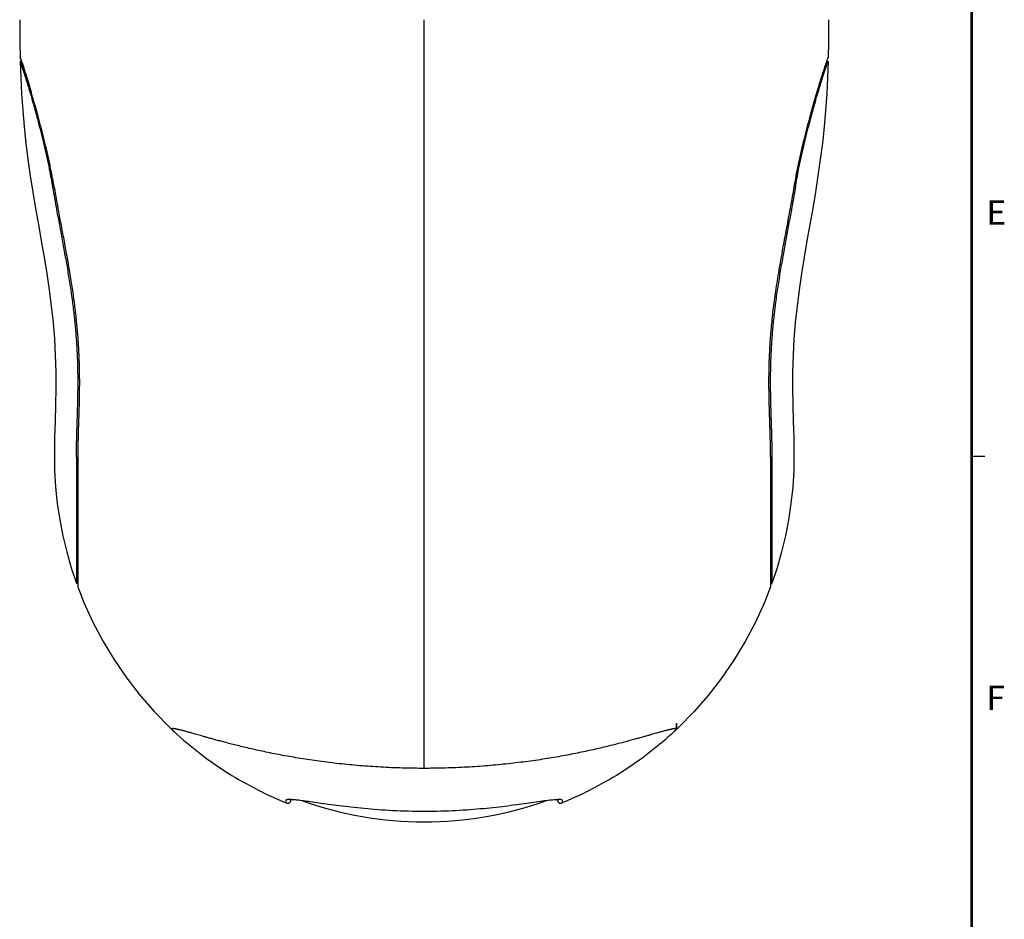
# Model space of a CAD drawing. Units: inches. Extents: x 0 to 839, y 0 to 594.
# Drawn here: x 685 to 826, y 162 to 290 of the extents above; entities that cross this region are included whole.
import ezdxf

# ---------------------------------------------------------------- set-up
doc = ezdxf.new("R2010")
doc.units = ezdxf.units.IN
for name, color, linetype in [('1', 7, 'Continuous'), ('DEFAULT_1', 7, 'Continuous'), ('SLD-0', 7, 'Continuous')]:
    doc.layers.add(name, color=color, linetype=linetype)
doc.styles.add('CONVERTER_13', font='txt.shx', dxfattribs={"width": 0.9})

# ---------------------------------------------------------------- blocks, each defined once
blk = doc.blocks.new('A1-E_PSNS__2009_12_25_14_17_45')
at = {"layer": 'SLD-0', "color": 7, "linetype": 'Continuous'}
for p, q in [((821, 574), (821, 20)), ((821.25, 19.75), (821.25, 574.25))]:
    blk.add_line(p, q, dxfattribs=at)
at = {"layer": 'SLD-0', "color": 2, "linetype": 'Continuous'}
blk.add_line((821, 227.75), (823, 227.75), dxfattribs=at)
at = {"layer": 'SLD-0', "color": 2, "char_height": 3.5, "attachment_point": 1, "line_spacing_factor": 1.320528, "style": 'CONVERTER_13'}
for s, insert in [('E', (823.25, 264.26)), ('F', (823.25, 195.04))]:
    blk.add_mtext(s, dxfattribs=dict(at, insert=insert))
blk = doc.blocks.new('TOP__2', base_point=(775.8692, 593.4912))
at = {"color": 7, "linetype": 'Continuous'}
for p, q in [((685.3351, 290.0065), (685.366, 286.8959)), ((800.7351, 290.0065), (800.7042, 286.8959)), ((685.366, 286.8959), (685.4106, 284.587)), ((800.7042, 286.8959), (800.6596, 284.5869)), ((685.4222, 284.0874), (685.4986, 281.7634)), ((685.5815, 284.1065), (685.4282, 284.1065)), ((800.4888, 284.1065), (800.642, 284.1065)), ((800.648, 284.0874), (800.5717, 281.7634)), ((685.4986, 281.7634), (685.6128, 279.4159)), ((800.5717, 281.7634), (800.4574, 279.4159)), ((685.6128, 279.4159), (685.7666, 277.0706)), ((800.4574, 279.4159), (800.3036, 277.0706)), ((685.7666, 277.0706), (685.9672, 274.729)), ((800.3036, 277.0706), (800.1031, 274.729)), ((685.9672, 274.729), (686.2199, 272.3925)), ((800.1031, 274.729), (799.8504, 272.3925)), ((686.2199, 272.3925), (686.5176, 270.0611)), ((799.8504, 272.3925), (799.5526, 270.0611)), ((686.5176, 270.0611), (686.8506, 267.7345)), ((799.5526, 270.0611), (799.2197, 267.7345)), ((686.8506, 267.7345), (687.214, 265.4127)), ((799.2197, 267.7345), (798.8562, 265.4127)), ((687.214, 265.4127), (687.6051, 263.0954)), ((798.8562, 265.4127), (798.4651, 263.0954)), ((687.6051, 263.0954), (688.0126, 260.7808)), ((798.4651, 263.0954), (798.0577, 260.7808)), ((688.0126, 260.7808), (688.4195, 258.4662)), ((798.0577, 260.7808), (797.6507, 258.4662)), ((688.4195, 258.4662), (688.8141, 256.1494)), ((797.6507, 258.4662), (797.2562, 256.1494)), ((688.8141, 256.1494), (689.1891, 253.8293)), ((797.2562, 256.1494), (796.8812, 253.8293)), ((689.1891, 253.8293), (689.535, 251.5047)), ((796.8812, 253.8293), (796.5352, 251.5047)), ((689.535, 251.5047), (689.8385, 249.1742)), ((796.5352, 251.5047), (796.2317, 249.1742)), ((689.8385, 249.1742), (690.088, 246.8371)), ((796.2317, 249.1742), (795.9822, 246.8371)), ((690.088, 246.8371), (690.2778, 244.4944)), ((795.9822, 246.8371), (795.7925, 244.4944)), ((690.2778, 244.4944), (690.4043, 242.1475)), ((795.7925, 244.4944), (795.6659, 242.1475)), ((690.4043, 242.1475), (690.4694, 239.7981)), ((795.6659, 242.1475), (795.6008, 239.7981)), ((690.4694, 239.7981), (690.4774, 237.4478)), ((795.6008, 239.7981), (795.5928, 237.4478)), ((690.4774, 237.4478), (690.4396, 235.0979)), ((795.5928, 237.4478), (795.6307, 235.0979)), ((690.4396, 235.0979), (690.3714, 232.7488)), ((795.6307, 235.0979), (795.6988, 232.7488)), ((690.3714, 232.7488), (690.3046, 230.3996)), ((795.6988, 232.7488), (795.7657, 230.3996)), ((690.3046, 230.3996), (690.2772, 228.0492)), ((795.7657, 230.3996), (795.793, 228.0492)), ((690.2772, 228.0492), (690.32, 225.6991)), ((795.793, 228.0492), (795.7502, 225.6991)), ((690.32, 225.6991), (690.4581, 223.3528)), ((795.7502, 225.6991), (795.6122, 223.3528)), ((690.4581, 223.3528), (690.7021, 221.0146)), ((795.6122, 223.3528), (795.3682, 221.0146)), ((690.7021, 221.0146), (691.0498, 218.6895)), ((795.3682, 221.0146), (795.0205, 218.6895)), ((691.0498, 218.6895), (691.4989, 216.382)), ((795.0205, 218.6895), (794.5714, 216.382)), ((691.4989, 216.382), (692.0478, 214.0962)), ((794.5714, 216.382), (794.0225, 214.0962)), ((692.0478, 214.0962), (692.6951, 211.8362)), ((794.0225, 214.0962), (793.3752, 211.8362)), ((692.6951, 211.8362), (693.4401, 209.6065)), ((793.3752, 211.8362), (792.6301, 209.6065)), ((693.6245, 209.6065), (693.4401, 209.6065)), ((792.4458, 209.6065), (792.6301, 209.6065)), ((693.6226, 209.1067), (694.4911, 206.9074)), ((792.448, 209.1065), (791.5792, 206.9074)), ((694.4911, 206.9074), (695.7801, 204.0751)), ((791.5792, 206.9074), (790.2901, 204.0751)), ((695.7801, 204.0751), (697.2306, 201.3219)), ((790.2901, 204.0751), (788.8397, 201.3219)), ((697.2306, 201.3219), (698.8382, 198.6574)), ((788.8397, 201.3219), (787.2321, 198.6574)), ((698.8382, 198.6574), (700.5984, 196.0911)), ((787.2321, 198.6574), (785.4719, 196.0911)), ((700.5984, 196.0911), (702.5063, 193.6314)), ((785.4719, 196.0911), (783.564, 193.6314)), ((702.5063, 193.6314), (704.5549, 191.2873)), ((783.564, 193.6314), (781.5154, 191.2873)), ((704.5549, 191.2873), (706.7347, 189.068)), ((781.5154, 191.2873), (779.3355, 189.068)), ((706.7347, 189.068), (707.0343, 188.7826)), ((707.0351, 188.7818), (707.3508, 188.4858)), ((707.3508, 188.4858), (707.7982, 188.0746)), ((779.0351, 188.7818), (776.7842, 186.7742)), ((778.7194, 188.4858), (778.272, 188.0746)), ((779.0351, 188.7818), (778.7194, 188.4858)), ((779.3355, 189.068), (779.0351, 188.7818)), ((707.7982, 188.0746), (708.2505, 187.6686)), ((708.2505, 187.6686), (708.7075, 187.2679)), ((708.7075, 187.2679), (709.1695, 186.8725)), ((709.1695, 186.8725), (709.6363, 186.4824)), ((776.9008, 186.8725), (776.4339, 186.4824)), ((777.3627, 187.2679), (776.9008, 186.8725)), ((777.8198, 187.6686), (777.3627, 187.2679)), ((778.272, 188.0746), (777.8198, 187.6686)), ((709.6363, 186.4824), (710.1081, 186.0977)), ((710.1081, 186.0977), (710.5848, 185.7185)), ((710.5848, 185.7185), (711.0665, 185.3448)), ((775.4854, 185.7185), (775.0038, 185.3448)), ((775.9621, 186.0977), (775.4854, 185.7185)), ((776.4339, 186.4824), (775.9621, 186.0977)), ((711.0665, 185.3448), (711.5531, 184.9766)), ((711.5531, 184.9766), (712.0448, 184.6141)), ((712.0448, 184.6141), (712.5414, 184.2571)), ((773.5288, 184.2571), (773.0274, 183.9059)), ((774.0255, 184.6141), (773.5288, 184.2571)), ((774.5171, 184.9766), (774.0255, 184.6141)), ((775.0038, 185.3448), (774.5171, 184.9766)), ((713.5487, 183.5604), (714.0587, 183.2208)), ((714.0587, 183.2208), (714.5726, 182.8871)), ((714.5726, 182.8871), (715.09, 182.5593)), ((771.4977, 182.8871), (770.9802, 182.5593)), ((772.0116, 183.2208), (771.4977, 182.8871)), ((772.5216, 183.5604), (772.0116, 183.2208)), ((773.0274, 183.9059), (772.5216, 183.5604)), ((715.09, 182.5593), (715.6108, 182.2376)), ((715.6108, 182.2376), (716.1345, 181.922)), ((716.1345, 181.922), (716.661, 181.6125)), ((716.661, 181.6125), (717.1898, 181.3093)), ((717.1898, 181.3093), (717.7208, 181.0123)), ((768.8804, 181.3093), (768.3494, 181.0123)), ((769.4093, 181.6125), (768.8804, 181.3093)), ((769.9357, 181.922), (769.4093, 181.6125)), ((770.4595, 182.2376), (769.9357, 181.922)), ((770.9802, 182.5593), (770.4595, 182.2376)), ((717.7208, 181.0123), (718.2536, 180.7218)), ((718.2536, 180.7218), (718.788, 180.4376)), ((718.788, 180.4376), (719.3236, 180.16)), ((719.3236, 180.16), (719.8602, 179.8888)), ((719.8602, 179.8888), (720.3974, 179.6244)), ((766.2101, 179.8888), (765.6729, 179.6244)), ((766.7466, 180.16), (766.2101, 179.8888)), ((767.2822, 180.4376), (766.7466, 180.16)), ((767.8166, 180.7218), (767.2822, 180.4376)), ((768.3494, 181.0123), (767.8166, 180.7218)), ((720.3974, 179.6244), (720.935, 179.3666)), ((720.935, 179.3666), (721.4732, 179.1155)), ((721.4732, 179.1155), (722.0122, 178.8711)), ((722.0122, 178.8711), (722.5521, 178.6334)), ((722.5521, 178.6334), (723.0931, 178.4024)), ((723.0931, 178.4024), (723.3439, 178.2978)), ((723.8144, 178.7851), (723.8158, 178.7854)), ((723.8158, 178.7854), (723.8368, 178.7898)), ((723.8368, 178.7898), (723.8782, 178.7955)), ((723.8782, 178.7955), (723.938, 178.8006)), ((723.938, 178.8006), (724.0149, 178.804)), ((724.0149, 178.804), (724.1082, 178.8048)), ((724.0351, 178.7598), (724.0351, 178.7798)), ((724.1082, 178.8048), (724.2169, 178.8027)), ((724.2169, 178.8027), (724.3405, 178.7975)), ((724.3405, 178.7975), (724.4784, 178.7891)), ((724.4784, 178.7891), (724.6302, 178.7775)), ((724.6302, 178.7775), (724.7955, 178.7626)), ((724.7955, 178.7626), (724.9739, 178.7446)), ((724.9739, 178.7446), (725.1649, 178.7236)), ((725.1649, 178.7236), (725.3682, 178.6996)), ((725.3682, 178.6996), (725.5835, 178.6729)), ((725.5835, 178.6729), (725.8104, 178.6435)), ((725.8104, 178.6435), (726.0487, 178.6116)), ((726.0487, 178.6116), (726.2983, 178.5773)), ((726.2983, 178.5773), (726.559, 178.5408)), ((726.559, 178.5408), (726.8306, 178.5023)), ((726.8306, 178.5023), (727.1131, 178.4618)), ((727.1131, 178.4618), (728.0249, 178.3303)), ((758.0298, 178.3281), (758.7047, 178.4254)), ((758.7047, 178.4254), (759.027, 178.4718)), ((759.027, 178.4718), (759.3385, 178.5164)), ((759.3385, 178.5164), (759.6386, 178.5587)), ((759.6386, 178.5587), (759.9267, 178.5986)), ((759.9267, 178.5986), (760.202, 178.6358)), ((760.202, 178.6358), (760.4639, 178.67)), ((760.4639, 178.67), (760.7116, 178.7008)), ((760.7116, 178.7008), (760.9444, 178.728)), ((760.9444, 178.728), (761.1616, 178.7514)), ((761.1616, 178.7514), (761.3623, 178.7707)), ((761.3623, 178.7707), (761.5456, 178.7858)), ((761.5456, 178.7858), (761.7104, 178.7965)), ((761.7104, 178.7965), (761.8557, 178.8028)), ((761.8557, 178.8028), (761.9804, 178.8048)), ((761.9804, 178.8048), (762.0834, 178.8031)), ((762.0351, 178.7598), (762.0351, 178.7786)), ((762.0834, 178.8031), (762.1639, 178.7983)), ((762.1639, 178.7983), (762.2211, 178.7917)), ((762.2211, 178.7917), (762.252, 178.7861)), ((762.252, 178.7861), (762.2544, 178.7855)), ((762.9771, 178.4024), (762.7263, 178.2978)), ((763.5182, 178.6334), (762.9771, 178.4024)), ((764.0581, 178.8711), (763.5182, 178.6334)), ((764.597, 179.1155), (764.0581, 178.8711)), ((765.1352, 179.3666), (764.597, 179.1155)), ((765.6729, 179.6244), (765.1352, 179.3666)), ((728.0249, 178.3303), (728.3502, 178.2836)), ((728.3502, 178.2836), (728.6861, 178.2358)), ((728.6861, 178.2358), (729.0326, 178.1869)), ((729.0326, 178.1869), (729.3899, 178.1372)), ((729.3899, 178.1372), (729.7578, 178.0867)), ((729.7578, 178.0867), (730.1365, 178.0357)), ((730.1365, 178.0357), (730.5259, 177.9844)), ((730.5259, 177.9844), (730.9255, 177.9328)), ((730.9255, 177.9328), (731.3352, 177.8814)), ((731.3352, 177.8814), (731.7546, 177.8302)), ((731.7546, 177.8302), (732.1833, 177.7795)), ((732.1833, 177.7795), (732.6211, 177.7294)), ((732.6211, 177.7294), (733.0676, 177.6803)), ((733.0676, 177.6803), (733.5226, 177.6322)), ((733.5226, 177.6322), (733.9859, 177.5853)), ((733.9859, 177.5853), (734.4576, 177.5398)), ((734.4576, 177.5398), (734.9377, 177.4959)), ((734.9377, 177.4959), (735.4262, 177.4537)), ((735.4262, 177.4537), (735.9232, 177.4133)), ((735.9232, 177.4133), (736.4286, 177.375)), ((736.4286, 177.375), (736.9425, 177.3388)), ((736.9425, 177.3388), (737.4648, 177.305)), ((737.4648, 177.305), (737.9956, 177.2737)), ((737.9956, 177.2737), (738.5349, 177.2451)), ((738.5349, 177.2451), (739.0827, 177.2193)), ((739.0827, 177.2193), (739.639, 177.1965)), ((739.639, 177.1965), (740.2036, 177.1769)), ((740.2036, 177.1769), (740.775, 177.1606)), ((740.775, 177.1606), (741.3518, 177.1479)), ((741.3518, 177.1479), (741.9323, 177.1389)), ((741.9323, 177.1389), (742.5148, 177.1336)), ((742.5148, 177.1336), (743.0977, 177.1321)), ((743.0977, 177.1321), (743.6794, 177.1344)), ((743.6794, 177.1344), (744.2581, 177.1404)), ((744.2581, 177.1404), (744.8323, 177.1501)), ((744.8323, 177.1501), (745.4004, 177.1633)), ((745.4004, 177.1633), (745.9606, 177.1799)), ((745.9606, 177.1799), (746.5115, 177.1996)), ((746.5115, 177.1996), (747.0519, 177.2221)), ((747.0519, 177.2221), (747.5822, 177.2474)), ((747.5822, 177.2474), (748.1026, 177.2753)), ((748.1026, 177.2753), (748.6137, 177.3055)), ((748.6137, 177.3055), (749.1157, 177.338)), ((749.1157, 177.338), (749.6092, 177.3726)), ((749.6092, 177.3726), (750.0944, 177.4092)), ((750.0944, 177.4092), (750.5717, 177.4476)), ((750.5717, 177.4476), (751.0417, 177.4879)), ((751.0417, 177.4879), (751.5045, 177.5297)), ((751.5045, 177.5297), (751.9607, 177.5732)), ((751.9607, 177.5732), (752.4106, 177.6181)), ((752.4106, 177.6181), (752.8544, 177.6644)), ((752.8544, 177.6644), (753.2927, 177.712)), ((753.2927, 177.712), (753.7251, 177.7608)), ((753.7251, 177.7608), (754.1516, 177.8106)), ((754.1516, 177.8106), (754.5719, 177.8613)), ((754.5719, 177.8613), (754.9857, 177.9127)), ((754.9857, 177.9127), (755.3928, 177.9647)), ((755.3928, 177.9647), (755.7929, 178.017)), ((755.7929, 178.017), (756.1857, 178.0696)), ((756.1857, 178.0696), (756.571, 178.1221)), ((756.571, 178.1221), (756.9484, 178.1744)), ((756.9484, 178.1744), (757.3176, 178.2263)), ((757.3176, 178.2263), (757.6781, 178.2776)), ((757.6781, 178.2776), (758.0298, 178.3281))]:
    blk.add_line(p, q, dxfattribs=at)
at = {"color": 9, "linetype": 'Continuous'}
for p, q in [((690.0777, 266.1065), (690.2503, 266.1065)), ((795.9925, 266.1065), (795.82, 266.1065)), ((693.4448, 227.6065), (693.6292, 227.6065)), ((792.6254, 227.6065), (792.441, 227.6065))]:
    blk.add_line(p, q, dxfattribs=at)
at = {"color": 7, "linetype": 'Continuous'}
for centre, radius, start, end in [((723.5351, 178.7598), 0.5, -112.484607, 0), ((743.0351, 227.6065), 52, -109.636045, -70.364417), ((762.5351, 178.7598), 0.5, -179.999999, -67.515394)]:
    blk.add_arc(centre, radius, start, end, dxfattribs=at)
for points, knots in [([(685.4166, 284.5878), (685.4121, 284.6008), (685.3994, 284.6376), (685.4534, 284.4809), (685.4795, 284.4052), (685.5414, 284.2247), (685.5981, 284.0578), (685.674, 283.8335), (685.7602, 283.5773), (685.8636, 283.267), (685.9738, 282.9328), (686.0998, 282.5469), (686.2327, 282.1348), (686.3835, 281.6607), (686.5438, 281.1501), (686.656, 280.7849), (686.7122, 280.6023)], [0, 0, 0, 0, 0.0301228, 0.08545412, 0.28277974, 0.42421371, 0.61510835, 0.82558229, 1.12961748, 1.42803921, 1.8061344, 2.1856315, 2.64557389, 3.10519345, 3.67817024, 4.25123675, 4.25123675, 4.25123675, 4.25123675]), ([(690.2503, 266.1065), (690.1785, 266.5205), (690.0349, 267.3484), (689.8195, 268.4628), (689.6168, 269.452), (689.4311, 270.3138), (689.2383, 271.1712), (689.0406, 272.0177), (688.8381, 272.8562), (688.6342, 273.6772), (688.4278, 274.4874), (688.2233, 275.2741), (688.018, 276.0467), (687.8169, 276.7885), (687.6165, 277.5126), (687.4225, 278.1993), (687.2307, 278.8655), (687.0474, 279.4902), (686.8673, 280.0929), (686.6977, 280.651), (686.5326, 281.1856), (686.3798, 281.6725), (686.2327, 282.1347), (686.108, 282.5215), (685.9985, 282.8574), (685.9183, 283.1012), (685.8513, 283.3035), (685.8, 283.4578), (685.7506, 283.6054), (685.7055, 283.74), (685.6624, 283.8678), (685.6237, 283.9823), (685.587, 284.0904), (685.5548, 284.1849), (685.5251, 284.2718), (685.4977, 284.3519), (685.4652, 284.4467), (685.443, 284.5112), (685.3979, 284.642), (685.452, 284.4849), (685.4814, 284.3997), (685.5398, 284.2291), (685.5977, 284.059), (685.6744, 283.8325), (685.7604, 283.5767), (685.8635, 283.2673), (685.9738, 282.9329), (686.0998, 282.5469), (686.2327, 282.1348), (686.3835, 281.6607), (686.5438, 281.1501), (686.656, 280.7849), (686.7122, 280.6023)], [0, 0, 0, 0, 1.26035138, 2.52066778, 3.40505021, 4.28942314, 5.16545687, 6.0414854, 6.89735222, 7.75321427, 8.57935773, 9.40549966, 10.19155369, 10.97760802, 11.71145923, 12.4453103, 13.11831112, 13.79131154, 14.39835575, 15.00539944, 15.54117593, 16.07695207, 16.53651496, 16.99607645, 17.29628653, 17.59649828, 17.7659674, 17.93542903, 18.08426536, 18.23313785, 18.36110734, 18.48890921, 18.59587875, 18.70358947, 18.78856009, 18.8704571, 18.96128489, 19.07266742, 19.14178508, 19.20859197, 19.37914621, 19.51736505, 19.71779851, 19.92955939, 20.23082275, 20.52883864, 20.90763053, 21.28723363, 21.74701508, 22.20661005, 22.77962225, 23.35268629, 23.35268629, 23.35268629, 23.35268629]), ([(687.5571, 277.1334), (687.5169, 277.2787), (687.4366, 277.5692), (687.2966, 278.067), (687.1369, 278.6268), (686.9622, 279.2274), (686.7907, 279.8064), (686.6294, 280.3415), (686.4727, 280.8535), (686.3282, 281.3189), (686.1893, 281.76), (686.0643, 282.1526), (685.946, 282.5203), (685.8427, 282.8382), (685.7468, 283.1309), (685.6669, 283.373), (685.595, 283.5897), (685.5354, 283.7684), (685.4798, 283.9343), (685.4454, 284.0363), (685.4282, 284.0874)], [0, 0, 0, 0, 0.45210847, 0.90421972, 1.55131843, 2.1984168, 2.78072393, 3.36303037, 3.87507709, 4.38712309, 4.82482929, 5.26253502, 5.62310692, 5.9836785, 6.26532536, 6.54697203, 6.74865027, 6.95032843, 7.11190434, 7.27348023, 7.27348023, 7.27348023, 7.27348023]), ([(795.82, 266.1065), (795.8959, 266.5438), (796.0478, 267.4183), (796.2741, 268.5809), (796.484, 269.5969), (796.6722, 270.4635), (796.8673, 271.3249), (797.0668, 272.1737), (797.2708, 273.0137), (797.4755, 273.8338), (797.6822, 274.6417), (797.8863, 275.4232), (798.0906, 276.1895), (798.2904, 276.9236), (798.4894, 277.6398), (798.6818, 278.3188), (798.8722, 278.9776), (799.0539, 279.5949), (799.2322, 280.1901), (799.3999, 280.74), (799.5629, 281.2663), (799.7132, 281.7445), (799.8578, 282.1979), (799.9802, 282.5766), (800.0875, 282.9052), (800.1659, 283.1433), (800.2313, 283.3408), (800.2814, 283.4911), (800.3295, 283.635), (800.3735, 283.7658), (800.4154, 283.8901), (800.4569, 284.0128), (800.5003, 284.1404), (800.5494, 284.2844), (800.6026, 284.4398), (800.641, 284.5509), (800.6601, 284.6065)], [0, 0, 0, 0, 1.33136145, 2.66267471, 3.55313811, 4.44359097, 5.32314383, 6.20269145, 7.05944969, 7.91620328, 8.73866282, 9.56112102, 10.33942556, 11.1177304, 11.84352756, 12.56932452, 13.23507303, 13.90082113, 14.49985593, 15.09889022, 15.62569813, 16.1525055, 16.60285645, 17.05320691, 17.34656793, 17.63992822, 17.80524029, 17.97055234, 18.11542915, 18.26030593, 18.38462438, 18.50894282, 18.64893273, 18.78892267, 18.96530374, 19.14168478, 19.14168478, 19.14168478, 19.14168478]), ([(795.9925, 266.1065), (796.0661, 266.532), (796.2133, 267.3829), (796.432, 268.5143), (796.6347, 269.5028), (796.8163, 270.3459), (797.0043, 271.1838), (797.1966, 272.0094), (797.3931, 272.8263), (797.5903, 273.6239), (797.7894, 274.4096), (797.9858, 275.1696), (798.1823, 275.9148), (798.3744, 276.6287), (798.5655, 277.3253), (798.7505, 277.9858), (798.9334, 278.6268), (799.1081, 279.2274), (799.2796, 279.8064), (799.4408, 280.3415), (799.5976, 280.8535), (799.7421, 281.3189), (799.8809, 281.76), (800.0059, 282.1526), (800.1243, 282.5203), (800.2275, 282.8382), (800.3234, 283.1309), (800.4033, 283.373), (800.4752, 283.5897), (800.5349, 283.7684), (800.5904, 283.9343), (800.6248, 284.0363), (800.642, 284.0874)], [0, 0, 0, 0, 1.29534822, 2.59065232, 3.4566546, 4.32264736, 5.17778364, 6.03291509, 6.86568783, 7.69845608, 8.4977665, 9.29707545, 10.05340642, 10.80973781, 11.51507441, 12.22041107, 12.86750973, 13.51460809, 14.09691523, 14.67922167, 15.19126839, 15.70331439, 16.14102059, 16.57872632, 16.93929822, 17.2998698, 17.58151666, 17.86316333, 18.06484158, 18.26651973, 18.42809564, 18.58967153, 18.58967153, 18.58967153, 18.58967153]), ([(690.0777, 266.1065), (690.0041, 266.532), (689.8569, 267.3829), (689.6382, 268.5143), (689.4355, 269.5028), (689.254, 270.3459), (689.0659, 271.1838), (688.8736, 272.0094), (688.6771, 272.8263), (688.4799, 273.6239), (688.2809, 274.4096), (688.0633, 275.2513), (687.8233, 276.1596), (687.6458, 276.8088), (687.5571, 277.1334)], [0, 0, 0, 0, 1.29534822, 2.59065232, 3.4566546, 4.32264735, 5.17778364, 6.03291513, 6.86568783, 7.69845587, 8.49776648, 9.29707655, 10.30663135, 11.31619006, 11.31619006, 11.31619006, 11.31619006]), ([(693.4448, 227.6065), (693.4442, 228.0755), (693.4428, 229.0135), (693.4669, 230.2634), (693.4974, 231.3563), (693.5277, 232.2928), (693.5594, 233.2298), (693.5898, 234.1684), (693.6168, 235.108), (693.6379, 236.0485), (693.6526, 236.989), (693.66, 237.9288), (693.659, 238.8678), (693.6487, 239.8089), (693.6286, 240.7525), (693.5978, 241.7066), (693.5558, 242.6681), (693.5017, 243.6473), (693.4352, 244.636), (693.3546, 245.6449), (693.2609, 246.6636), (693.1526, 247.7031), (693.0308, 248.7524), (692.8941, 249.8216), (692.7446, 250.8995), (692.5818, 251.9926), (692.4088, 253.0909), (692.2268, 254.1957), (692.0382, 255.3006), (691.8451, 256.4019), (691.6483, 257.4986), (691.4495, 258.5854), (691.249, 259.6664), (691.0479, 260.7391), (690.8473, 261.8092), (690.6149, 263.0585), (690.3544, 264.4903), (690.1699, 265.5678), (690.0777, 266.1065)], [0, 0, 0, 0, 1.40694802, 2.81382586, 3.75033103, 4.68681581, 5.62489879, 6.56298677, 7.50388046, 8.44478181, 9.38527185, 10.32576888, 11.26407981, 12.20239803, 13.14904035, 14.09568672, 15.06601453, 16.03634689, 17.03758451, 18.0388233, 19.07264957, 20.10647311, 21.17401281, 22.24154684, 23.34011388, 24.43866831, 25.55713026, 26.67558106, 27.79763848, 28.919691, 30.02998807, 31.14028283, 32.23420692, 33.32812872, 34.41436833, 35.50061333, 37.14034823, 38.78010488, 38.78010488, 38.78010488, 38.78010488]), ([(690.2503, 266.1065), (690.3494, 265.5305), (690.5476, 264.3786), (690.8281, 262.8479), (691.0783, 261.5121), (691.2936, 260.3676), (691.5089, 259.2205), (691.7226, 258.0653), (691.9337, 256.9045), (692.1416, 255.7361), (692.3441, 254.565), (692.5396, 253.3975), (692.7256, 252.2347), (692.8986, 251.0911), (693.0581, 249.9601), (693.2003, 248.8609), (693.3275, 247.7791), (693.4377, 246.7334), (693.5335, 245.705), (693.6138, 244.7104), (693.681, 243.7311), (693.7348, 242.7809), (693.7772, 241.8439), (693.8085, 240.9298), (693.8301, 240.0252), (693.842, 239.1334), (693.8456, 238.2449), (693.8414, 237.3591), (693.8304, 236.4725), (693.8131, 235.5847), (693.7906, 234.6967), (693.7633, 233.809), (693.7337, 232.9221), (693.7038, 232.0363), (693.6758, 231.1509), (693.6482, 230.1178), (693.6267, 228.9363), (693.6284, 228.0498), (693.6292, 227.6065)], [0, 0, 0, 0, 1.75330935, 3.50659291, 4.66852779, 5.83045691, 7.00017943, 8.1699053, 9.35488965, 10.53987726, 11.73002116, 12.92017352, 14.09135998, 15.26256227, 16.39010878, 17.51766539, 18.5877492, 19.65783525, 20.67194982, 21.6860644, 22.65142464, 23.61678053, 24.54102566, 25.4652665, 26.3605289, 27.25578657, 28.14083297, 29.02587286, 29.91333581, 30.80079356, 31.68959822, 32.57839671, 33.46509972, 34.35180019, 35.23715247, 36.12252286, 37.45225802, 38.78205384, 38.78205384, 38.78205384, 38.78205384]), ([(792.441, 227.6065), (792.4422, 227.9021), (792.4445, 228.4931), (792.4363, 229.2821), (792.424, 229.9735), (792.4102, 230.5662), (792.3938, 231.1577), (792.3757, 231.7468), (792.3564, 232.3346), (792.3365, 232.9244), (792.3166, 233.5178), (792.297, 234.127), (792.2786, 234.7488), (792.2617, 235.4038), (792.2472, 236.0794), (792.2354, 236.7996), (792.2277, 237.5435), (792.2249, 238.3347), (792.2284, 239.1491), (792.2401, 240.0124), (792.2608, 240.901), (792.293, 241.8462), (792.3373, 242.8225), (792.3976, 243.868), (792.4741, 244.9511), (792.5727, 246.1149), (792.692, 247.3207), (792.8384, 248.6104), (793.0083, 249.9404), (793.2084, 251.3467), (793.4309, 252.787), (793.679, 254.2944), (793.945, 255.8324), (794.2318, 257.4346), (794.5322, 259.0684), (794.9107, 261.0729), (795.3495, 263.4172), (795.6631, 265.2101), (795.82, 266.1065)], [0, 0, 0, 0, 0.88660532, 1.77319236, 2.36708556, 2.96097335, 3.55169569, 4.14241624, 4.72915135, 5.31588579, 5.91300102, 6.51011729, 7.14467786, 7.77924044, 8.47564623, 9.17205472, 9.93984251, 10.70763579, 11.54546651, 12.38330426, 13.29760374, 14.21191035, 15.2206022, 16.22930469, 17.3535719, 18.47784794, 19.73315105, 20.98845614, 22.37187474, 23.7552735, 25.2496921, 26.74407739, 28.33816584, 29.93223793, 31.62701834, 33.32179782, 36.05188889, 38.7820238, 38.7820238, 38.7820238, 38.7820238]), ([(795.9925, 266.1065), (795.901, 265.5715), (795.7178, 264.5014), (795.4596, 263.0814), (795.2296, 261.8446), (795.031, 260.7856), (794.8317, 259.7222), (794.6316, 258.6438), (794.4322, 257.5549), (794.2331, 256.4466), (794.0369, 255.3287), (793.844, 254.1998), (793.6577, 253.0681), (793.4803, 251.94), (793.3136, 250.8166), (793.1612, 249.7096), (793.0224, 248.6129), (792.8998, 247.5402), (792.7915, 246.4799), (792.6987, 245.4465), (792.6198, 244.4262), (792.5557, 243.4335), (792.5042, 242.4544), (792.4649, 241.5001), (792.4366, 240.5565), (792.4188, 239.627), (792.4104, 238.7008), (792.411, 237.7767), (792.4194, 236.8514), (792.4348, 235.9246), (792.4563, 234.9976), (792.4835, 234.0716), (792.5137, 233.1467), (792.5449, 232.2237), (792.5745, 231.3011), (792.6042, 230.2245), (792.6276, 228.9929), (792.6261, 228.0687), (792.6254, 227.6065)], [0, 0, 0, 0, 1.62847811, 3.25693473, 4.32975658, 5.40257316, 6.48911932, 7.57566766, 8.69290374, 9.81014228, 10.95391235, 12.09768777, 13.24607013, 14.39446515, 15.52376575, 16.65308013, 17.74659799, 18.84012153, 19.89200495, 20.94389044, 21.95292235, 22.96195163, 23.92803387, 24.89411072, 25.82719504, 26.76027488, 27.68302701, 28.60577211, 29.53244107, 30.4591036, 31.38663549, 32.31416012, 33.2383565, 34.16254859, 35.08494384, 36.00735884, 37.39369801, 38.78010467, 38.78010467, 38.78010467, 38.78010467]), ([(693.4448, 227.6065), (693.4471, 227.1842), (693.4515, 226.3397), (693.4522, 225.2173), (693.4518, 224.2395), (693.4524, 223.4125), (693.4531, 222.5916), (693.454, 221.7795), (693.4549, 220.9701), (693.4555, 220.4322), (693.4558, 220.1633)], [0, 0, 0, 0, 1.26688148, 2.53375982, 3.36701671, 4.20027298, 5.014947, 5.82962107, 6.63644023, 7.44325937, 7.44325937, 7.44325937, 7.44325937]), ([(693.6292, 227.6065), (693.6314, 227.1846), (693.6358, 226.3407), (693.6366, 225.2189), (693.6362, 224.2411), (693.6367, 223.4129), (693.6375, 222.5901), (693.6384, 221.7811), (693.6393, 220.9804), (693.6402, 220.1989), (693.6409, 219.4282), (693.6414, 218.6811), (693.6417, 217.9469), (693.6418, 217.2407), (693.6417, 216.5498), (693.6413, 215.892), (693.6407, 215.2521), (693.6399, 214.6494), (693.6388, 214.0662), (693.6377, 213.5226), (693.6364, 212.9994), (693.6351, 212.5174), (693.6337, 212.0565), (693.6323, 211.638), (693.631, 211.2408), (693.6297, 210.8869), (693.6284, 210.5548), (693.6272, 210.2667), (693.6261, 210.0008), (693.6252, 209.78), (693.6244, 209.5819), (693.6236, 209.4179), (693.623, 209.2654), (693.6225, 209.1713), (693.6223, 209.1242)], [0, 0, 0, 0, 1.26586866, 2.53173415, 3.36544175, 4.19914873, 5.01645574, 5.83376281, 6.6261274, 7.41849198, 8.17838989, 8.93828783, 9.6596634, 10.38103899, 11.05673482, 11.73243066, 12.35448447, 12.97653829, 13.54036881, 14.10419933, 14.60716649, 15.11013364, 15.55005883, 15.98998402, 16.36573102, 16.74147801, 17.05178948, 17.36210094, 17.60572805, 17.84935516, 18.02469027, 18.20002538, 18.3411887, 18.48235201, 18.48235201, 18.48235201, 18.48235201]), ([(792.441, 227.6065), (792.4388, 227.172), (792.4343, 226.3029), (792.4336, 225.148), (792.434, 224.1419), (792.4334, 223.2908), (792.4326, 222.4462), (792.4317, 221.6168), (792.4307, 220.7964), (792.4299, 219.9962), (792.4292, 219.2074), (792.4287, 218.4436), (792.4285, 217.6936), (792.4285, 216.9738), (792.4287, 216.2706), (792.4292, 215.6036), (792.4299, 214.9563), (792.4309, 214.35), (792.432, 213.7653), (792.4333, 213.2239), (792.4346, 212.7045), (792.436, 212.2294), (792.4374, 211.7765), (792.4388, 211.3686), (792.4402, 210.9834), (792.4415, 210.6441), (792.4428, 210.3279), (792.4439, 210.0587), (792.4449, 209.8132), (792.4457, 209.6158), (792.4465, 209.4426), (792.4471, 209.3121), (792.4476, 209.2001), (792.4479, 209.1377), (792.448, 209.1065)], [0, 0, 0, 0, 1.30361535, 2.60722754, 3.46467243, 4.32211671, 5.16038721, 5.99865775, 6.81015179, 7.62164582, 8.39913419, 9.17662257, 9.91296542, 10.64930828, 11.33593598, 12.02256369, 12.65026111, 13.27795854, 13.84127371, 14.40458888, 14.90200025, 15.39941162, 15.83000998, 16.26060833, 16.62313839, 16.98566845, 17.27863432, 17.57160019, 17.79334224, 18.0150843, 18.16400106, 18.31291781, 18.40648235, 18.50004688, 18.50004688, 18.50004688, 18.50004688]), ([(792.6254, 227.6065), (792.6232, 227.1842), (792.6188, 226.3397), (792.618, 225.2173), (792.6184, 224.2395), (792.6179, 223.4125), (792.6171, 222.5916), (792.6162, 221.7795), (792.6153, 220.9701), (792.6147, 220.4322), (792.6145, 220.1633)], [0, 0, 0, 0, 1.26688148, 2.53375982, 3.36701671, 4.20027298, 5.014947, 5.82962107, 6.63644023, 7.44325937, 7.44325937, 7.44325937, 7.44325937]), ([(693.4558, 220.1633), (693.456, 219.9174), (693.4565, 219.4257), (693.457, 218.6952), (693.4573, 217.972), (693.4574, 217.2721), (693.4573, 216.5881), (693.4569, 215.9392), (693.4563, 215.3094), (693.4556, 214.7193), (693.4546, 214.1499), (693.4534, 213.5471), (693.4518, 212.8901), (693.4504, 212.4159), (693.4497, 212.1789)], [0, 0, 0, 0, 0.73762867, 1.47525735, 2.19124731, 2.90723727, 3.57516871, 4.24310016, 4.85392445, 5.46474874, 6.01337298, 6.56199722, 7.27320431, 7.98441141, 7.98441141, 7.98441141, 7.98441141]), ([(792.6145, 220.1633), (792.6142, 219.9174), (792.6137, 219.4257), (792.6132, 218.6952), (792.6129, 217.972), (792.6128, 217.2721), (792.613, 216.5881), (792.6133, 215.9392), (792.6139, 215.3094), (792.6147, 214.7193), (792.6156, 214.1499), (792.6169, 213.5471), (792.6184, 212.8901), (792.6198, 212.4159), (792.6205, 212.1788)], [0, 0, 0, 0, 0.73762867, 1.47525735, 2.19124731, 2.90723727, 3.57516871, 4.24310016, 4.85392445, 5.46474874, 6.01337298, 6.56199722, 7.27323315, 7.98446909, 7.98446909, 7.98446909, 7.98446909]), ([(693.4496, 212.1388), (693.449, 211.9631), (693.4479, 211.6116), (693.4463, 211.1648), (693.445, 210.7984), (693.444, 210.5357), (693.443, 210.2962), (693.4422, 210.1035), (693.4415, 209.9345), (693.441, 209.8071), (693.4405, 209.6978), (693.4403, 209.637), (693.4401, 209.6065)], [0, 0, 0, 0, 0.5272508, 1.05450159, 1.34037893, 1.62625627, 1.84264942, 2.05904258, 2.20436792, 2.34969327, 2.44100036, 2.53230745, 2.53230745, 2.53230745, 2.53230745]), ([(792.6207, 212.1388), (792.6212, 211.9631), (792.6223, 211.6116), (792.6239, 211.1648), (792.6253, 210.7984), (792.6263, 210.5357), (792.6272, 210.2962), (792.628, 210.1035), (792.6287, 209.9345), (792.6293, 209.8071), (792.6297, 209.6978), (792.63, 209.637), (792.6301, 209.6065)], [0, 0, 0, 0, 0.5272508, 1.05450159, 1.34037893, 1.62625627, 1.84264943, 2.05904258, 2.20436792, 2.34969327, 2.44100036, 2.53230745, 2.53230745, 2.53230745, 2.53230745]), ([(779.0351, 189.6861), (779.0351, 189.6206), (779.0351, 189.4898), (779.0351, 189.2871), (779.0351, 189.0778), (779.0351, 188.9339), (779.0351, 188.862)], [0, 0, 0, 0, 0.196250532, 0.392501065, 0.608270916, 0.824040767, 0.824040767, 0.824040767, 0.824040767]), ([(779.0351, 188.8667), (779.0351, 188.8768), (779.0351, 188.8969), (779.0351, 188.9261), (779.0351, 188.954), (779.0351, 188.9833), (779.0351, 189.015), (779.0351, 189.0521), (779.0351, 189.0922), (779.0351, 189.139), (779.0351, 189.1895), (779.0351, 189.2483), (779.0351, 189.3117), (779.0351, 189.4014), (779.0351, 189.5128), (779.0351, 189.6015), (779.0351, 189.6458)], [0, 0, 0, 0, 0.030248827, 0.060497654, 0.087358312, 0.11421897, 0.148310153, 0.182401336, 0.225481464, 0.268561592, 0.322775689, 0.376989787, 0.44504035, 0.513090913, 0.646107157, 0.779123401, 0.779123401, 0.779123401, 0.779123401]), ([(707.0656, 188.8802), (707.0633, 188.8789), (707.0587, 188.8763), (707.0533, 188.8721), (707.0493, 188.8684), (707.0465, 188.8655), (707.0441, 188.8625), (707.0421, 188.8596), (707.0405, 188.8567), (707.0391, 188.8539), (707.0379, 188.8511), (707.037, 188.8482), (707.0363, 188.8454), (707.0357, 188.8424), (707.0353, 188.8394), (707.0352, 188.8363), (707.0351, 188.8333), (707.0351, 188.8303), (707.0351, 188.8273), (707.0351, 188.8245), (707.0351, 188.8217), (707.0351, 188.8191), (707.0351, 188.8165), (707.0351, 188.814), (707.0351, 188.8115), (707.0351, 188.8091), (707.0351, 188.8066), (707.0351, 188.8042), (707.0351, 188.8018), (707.0351, 188.7989), (707.0351, 188.7958), (707.0351, 188.7934), (707.0351, 188.7922)], [0, 0, 0, 0, 0.007975246, 0.015936362, 0.020216496, 0.024496159, 0.02811994, 0.031743336, 0.03493508, 0.038126393, 0.041103758, 0.044080609, 0.047051837, 0.050023418, 0.053078022, 0.056130775, 0.059188007, 0.062243433, 0.065152112, 0.06806099, 0.070752775, 0.073444526, 0.07597476, 0.078504998, 0.080959485, 0.083413972, 0.085853895, 0.088293818, 0.090729736, 0.093165654, 0.096720788, 0.100275922, 0.100275922, 0.100275922, 0.100275922]), ([(707.0351, 188.8264), (707.0353, 188.8364), (707.0358, 188.8564), (707.0508, 188.8696), (707.0584, 188.8762)], [0, 0, 0, 0, 0.0285786356, 0.0572472456, 0.0572472456, 0.0572472456, 0.0572472456]), ([(707.0351, 188.8034), (707.0351, 188.8011), (707.0351, 188.7954), (707.0351, 188.7913), (707.0351, 188.7825), (707.0351, 188.7877), (707.0351, 188.791), (707.0351, 188.7997), (707.0351, 188.8111), (707.0351, 188.8212), (707.0351, 188.8264)], [0, 0, 0, 0, 0.006614012, 0.01613514, 0.0194263707, 0.0213594907, 0.0268368561, 0.0316587709, 0.0464110005, 0.0618892211, 0.0618892211, 0.0618892211, 0.0618892211]), ([(707.0351, 188.7948), (707.0351, 188.7927), (707.0351, 188.7898), (707.0351, 188.7821), (707.0351, 188.7865), (707.0351, 188.7886), (707.0351, 188.7904), (707.0351, 188.7913)], [0, 0, 0, 0, 0.0082645442, 0.0111998387, 0.0135937938, 0.0163721789, 0.0188313799, 0.0188313799, 0.0188313799, 0.0188313799]), ([(742.279, 183.2388), (741.8806, 183.2428), (741.0837, 183.2507), (739.777, 183.2814), (738.3591, 183.331), (736.8387, 183.4055), (735.3276, 183.5003), (733.838, 183.6139), (732.3621, 183.7465), (730.9158, 183.8959), (729.4872, 184.0625), (728.0966, 184.2428), (726.7285, 184.4379), (725.4065, 184.6433), (724.1106, 184.8608), (722.8672, 185.0846), (721.6529, 185.3175), (720.5004, 185.5517), (719.3833, 185.7909), (718.3419, 186.0248), (717.3431, 186.2587), (716.4308, 186.4805), (715.5644, 186.698), (714.7878, 186.8987), (714.0564, 187.0922), (713.4096, 187.2669), (712.8031, 187.4335), (712.2699, 187.5818), (711.7704, 187.7223), (711.3317, 187.8466), (710.9206, 187.9636), (710.5594, 188.0667), (710.2207, 188.1633), (709.9233, 188.248), (709.6446, 188.327), (709.3998, 188.396), (709.1701, 188.46), (708.9679, 188.5158), (708.7778, 188.5676), (708.6099, 188.6126), (708.4518, 188.6542), (708.312, 188.6902), (708.1807, 188.7232), (708.0651, 188.7514), (707.9566, 188.777), (707.8618, 188.7987), (707.7731, 188.8181), (707.6958, 188.8342), (707.6238, 188.8484), (707.5613, 188.8601), (707.5031, 188.8702), (707.4527, 188.8782), (707.4057, 188.8851), (707.3652, 188.8903), (707.3274, 188.8945), (707.2948, 188.8976), (707.2645, 188.8999), (707.2383, 188.9013), (707.214, 188.902), (707.193, 188.9021), (707.1736, 188.9017), (707.1568, 188.9009), (707.1413, 188.8996), (707.1279, 188.898), (707.1155, 188.8961), (707.1049, 188.894), (707.095, 188.8916), (707.0855, 188.8888), (707.0756, 188.8852), (707.0689, 188.8819), (707.0656, 188.8802)], [0, 0, 0, 0, 1.19530028, 2.39064743, 3.92105444, 5.45145769, 6.95732093, 8.46318229, 9.93295733, 11.40272911, 12.82516918, 14.24760543, 15.60925955, 16.97090902, 18.26108243, 19.55125008, 20.76089025, 21.97052462, 23.07926633, 24.18800069, 25.17245474, 26.15690208, 27.00454561, 27.85218431, 28.5632128, 29.27423821, 29.86217433, 30.45010889, 30.93445502, 31.41880049, 31.81791055, 32.21702046, 32.54570532, 32.87439031, 33.14461423, 33.41483842, 33.63736662, 33.85989519, 34.0441495, 34.22840424, 34.38151272, 34.53462172, 34.66125239, 34.78788365, 34.89167108, 34.99545915, 35.07977687, 35.16409526, 35.23211759, 35.30014063, 35.35478665, 35.40943342, 35.45323005, 35.49702748, 35.53210325, 35.56717991, 35.59526621, 35.6233535, 35.6458214, 35.66829043, 35.68625648, 35.70422373, 35.71861503, 35.73300795, 35.7445897, 35.75617235, 35.76556252, 35.77495733, 35.78604332, 35.79714061, 35.79714061, 35.79714061, 35.79714061]), ([(779.0067, 188.879), (779.0005, 188.8821), (778.988, 188.8882), (778.9682, 188.8936), (778.9483, 188.8973), (778.9262, 188.9), (778.9016, 188.9016), (778.8716, 188.9023), (778.8385, 188.9016), (778.7985, 188.8995), (778.7547, 188.8958), (778.7021, 188.8901), (778.6446, 188.8823), (778.5757, 188.8717), (778.5006, 188.8587), (778.411, 188.8416), (778.3135, 188.8216), (778.1979, 188.7964), (778.0726, 188.7675), (777.9258, 188.7322), (777.7675, 188.6926), (777.5839, 188.6453), (777.3868, 188.5931), (777.1593, 188.5315), (776.9151, 188.4643), (776.6328, 188.3854), (776.3291, 188.2997), (775.9771, 188.1997), (775.5982, 188.0916), (775.1593, 187.9664), (774.6874, 187.832), (774.1435, 187.6781), (773.5607, 187.5148), (772.8966, 187.3313), (772.1893, 187.1391), (771.3965, 186.9284), (770.5599, 186.7117), (769.6422, 186.481), (768.6854, 186.2486), (767.658, 186.0086), (766.597, 185.7712), (765.4733, 185.5316), (764.3181, 185.298), (763.1037, 185.0662), (761.8593, 184.8434), (760.5606, 184.6267), (759.2352, 184.4221), (757.8637, 184.2279), (756.4703, 184.0487), (755.0396, 183.8834), (753.5914, 183.7353), (752.114, 183.6042), (750.6229, 183.492), (749.1106, 183.3988), (747.5891, 183.3259), (746.1773, 183.2781), (744.8837, 183.249), (744.1003, 183.2419), (743.7085, 183.2383)], [0, 0, 0, 0, 0.02082096, 0.04158887, 0.06152565, 0.08142953, 0.10838323, 0.1353344, 0.17147023, 0.207598, 0.25548585, 0.30336979, 0.36644358, 0.42951396, 0.51231497, 0.59511344, 0.70310204, 0.81108849, 0.94996087, 1.08883142, 1.26417076, 1.43950859, 1.65763189, 1.87575401, 2.14656148, 2.4173681, 2.75526347, 3.09315831, 3.51520621, 3.93725403, 4.46232879, 4.98740432, 5.63273645, 6.27807073, 7.05466292, 7.83125912, 8.73919383, 9.64713409, 10.67008131, 11.69303474, 12.81229969, 13.93157086, 15.13985314, 16.34814127, 17.64033325, 18.93253138, 20.29798196, 21.663437, 23.08800536, 24.51257749, 25.98383872, 27.4551032, 28.96226115, 30.46942102, 32.00059548, 33.53177349, 34.70704887, 35.88227719, 35.88227719, 35.88227719, 35.88227719]), ([(779.0351, 188.7943), (779.0351, 188.7962), (779.0351, 188.7999), (779.0351, 188.8053), (779.0351, 188.8103), (779.0351, 188.8152), (779.0351, 188.8204), (779.0352, 188.826), (779.0351, 188.8319), (779.035, 188.838), (779.0344, 188.8442), (779.0327, 188.8505), (779.03, 188.8566), (779.0252, 188.8641), (779.0177, 188.8722), (779.0104, 188.8767), (779.0067, 188.879)], [0, 0, 0, 0, 0.0056401137, 0.0112801634, 0.0159625224, 0.0206451587, 0.0260958616, 0.0315446168, 0.0375779459, 0.0436276214, 0.0499071978, 0.0562086028, 0.0630443842, 0.0698810704, 0.0827284825, 0.0956743897, 0.0956743897, 0.0956743897, 0.0956743897]), ([(779.0351, 188.7829), (779.0351, 188.7825), (779.0351, 188.781), (779.0351, 188.7885), (779.0351, 188.7915), (779.0351, 188.7984), (779.0351, 188.8041), (779.0351, 188.8128), (779.0351, 188.8244), (779.0351, 188.8339), (779.0351, 188.8385)], [0, 0, 0, 0, 0.0008110193, 0.0036052032, 0.011501318, 0.0170183926, 0.0226729895, 0.0288390236, 0.0432230634, 0.0573026162, 0.0573026162, 0.0573026162, 0.0573026162]), ([(779.0351, 188.7829), (779.0351, 188.7828), (779.0351, 188.7828), (779.0351, 188.7827), (779.0351, 188.7827)], [0, 0, 0, 0, 0.0000824934, 0.0001649868, 0.0001649868, 0.0001649868, 0.0001649868]), ([(724.0351, 178.7598), (724.0351, 178.7616), (724.0351, 178.7651), (724.0351, 178.7686), (724.0351, 178.7703)], [0, 0, 0, 0, 0.0052505566, 0.0105011132, 0.0105011132, 0.0105011132, 0.0105011132])]:
    blk.add_open_spline(points, degree=3, knots=knots, dxfattribs=at)
for points in [[(685.4166, 284.5878), (685.4155, 284.5909), (685.4133, 284.5972), (685.4112, 284.6035), (685.4101, 284.6066)], [(693.4497, 212.1789), (693.4497, 212.1722), (693.4496, 212.1588), (693.4496, 212.1455), (693.4496, 212.1388)], [(792.6205, 212.1788), (792.6206, 212.1722), (792.6206, 212.1588), (792.6207, 212.1455), (792.6207, 212.1388)], [(707.0351, 188.8158), (707.0351, 188.8137), (707.0351, 188.8096), (707.0351, 188.8054), (707.0351, 188.8033)], [(707.0351, 188.8034), (707.0351, 188.8001), (707.0351, 188.7937), (707.0351, 188.7872), (707.0351, 188.7839)], [(707.0351, 188.8033), (707.0351, 188.8019), (707.0351, 188.799), (707.0351, 188.7962), (707.0351, 188.7948)], [(707.0351, 188.7922), (707.0351, 188.792), (707.0351, 188.7917), (707.0351, 188.7914), (707.0351, 188.7913)], [(707.0351, 188.7886), (707.0351, 188.789), (707.0351, 188.7899), (707.0351, 188.7908), (707.0351, 188.7913)], [(707.0351, 188.7841), (707.0351, 188.7853), (707.0351, 188.7877), (707.0351, 188.7901), (707.0351, 188.7913)], [(707.0351, 188.7913), (707.0351, 188.7907), (707.0351, 188.7896), (707.0351, 188.7885), (707.0351, 188.788)], [(707.0351, 188.785), (707.0351, 188.7856), (707.0351, 188.7868), (707.0351, 188.788), (707.0351, 188.7886)], [(707.0351, 188.788), (707.0351, 188.787), (707.0351, 188.7851), (707.0351, 188.7833), (707.0351, 188.7823)], [(707.0351, 188.7841), (707.0351, 188.7843), (707.0351, 188.7846), (707.0351, 188.7848), (707.0351, 188.785)], [(707.0351, 188.7839), (707.0351, 188.784), (707.0351, 188.784), (707.0351, 188.7841), (707.0351, 188.7841)], [(707.0351, 188.7821), (707.0351, 188.7824), (707.0351, 188.7831), (707.0351, 188.7838), (707.0351, 188.7841)], [(707.0351, 188.7823), (707.0351, 188.7822), (707.0351, 188.7821), (707.0351, 188.7819), (707.0351, 188.7818)], [(707.0351, 188.7818), (707.0351, 188.7819), (707.0351, 188.782), (707.0351, 188.782), (707.0351, 188.7821)], [(779.0351, 188.862), (779.0351, 188.8538), (779.0351, 188.8373), (779.0351, 188.8208), (779.0351, 188.8125)], [(779.0351, 188.8125), (779.0351, 188.8091), (779.0351, 188.8024), (779.0351, 188.7956), (779.0351, 188.7923)], [(779.0351, 188.7912), (779.0351, 188.7918), (779.0351, 188.7928), (779.0351, 188.7938), (779.0351, 188.7943)], [(779.0351, 188.7923), (779.0351, 188.7921), (779.0351, 188.7918), (779.0351, 188.7914), (779.0351, 188.7912)], [(779.0351, 188.7888), (779.0351, 188.7892), (779.0351, 188.79), (779.0351, 188.7908), (779.0351, 188.7912)], [(779.0351, 188.7912), (779.0351, 188.7908), (779.0351, 188.79), (779.0351, 188.7892), (779.0351, 188.7888)], [(779.0351, 188.7889), (779.0351, 188.7887), (779.0351, 188.7881), (779.0351, 188.7876), (779.0351, 188.7873)], [(779.0351, 188.7873), (779.0351, 188.7876), (779.0351, 188.7881), (779.0351, 188.7886), (779.0351, 188.7888)], [(779.0351, 188.7888), (779.0351, 188.7877), (779.0351, 188.7853), (779.0351, 188.783), (779.0351, 188.7818)], [(779.0351, 188.7873), (779.0351, 188.787), (779.0351, 188.7863), (779.0351, 188.7856), (779.0351, 188.7852)], [(779.0351, 188.7852), (779.0351, 188.7856), (779.0351, 188.7863), (779.0351, 188.787), (779.0351, 188.7873)], [(779.0351, 188.7852), (779.0351, 188.785), (779.0351, 188.7845), (779.0351, 188.784), (779.0351, 188.7837)], [(779.0351, 188.7837), (779.0351, 188.784), (779.0351, 188.7845), (779.0351, 188.785), (779.0351, 188.7852)], [(779.0351, 188.7837), (779.0351, 188.7836), (779.0351, 188.7832), (779.0351, 188.7829), (779.0351, 188.7828)], [(779.0351, 188.7827), (779.0351, 188.7829), (779.0351, 188.7832), (779.0351, 188.7835), (779.0351, 188.7837)], [(779.0351, 188.7818), (779.0351, 188.782), (779.0351, 188.7823), (779.0351, 188.7826), (779.0351, 188.7827)], [(743.0351, 183.2363), (742.9091, 183.2367), (742.6571, 183.2376), (742.405, 183.2384), (742.279, 183.2388)], [(743.7085, 183.2383), (743.5963, 183.238), (743.3718, 183.2373), (743.1474, 183.2366), (743.0351, 183.2363)], [(724.0351, 178.8041), (724.0351, 178.8071), (724.0351, 178.813), (724.0351, 178.8189), (724.0351, 178.8218)], [(724.0351, 178.7703), (724.0351, 178.776), (724.0351, 178.7872), (724.0351, 178.7985), (724.0351, 178.8041)], [(724.0351, 178.7798), (724.0351, 178.7764), (724.0351, 178.7698), (724.0351, 178.7631), (724.0351, 178.7598)], [(762.0351, 178.8217), (762.0351, 178.8188), (762.0351, 178.8128), (762.0351, 178.8069), (762.0351, 178.8039)], [(762.0351, 178.8039), (762.0351, 178.7983), (762.0351, 178.7871), (762.0351, 178.7759), (762.0351, 178.7703)], [(762.0351, 178.7598), (762.0351, 178.7629), (762.0351, 178.7692), (762.0351, 178.7754), (762.0351, 178.7786)]]:
    blk.add_open_spline(points, degree=3, dxfattribs=at)
at = {"color": 9, "linetype": 'Continuous'}
for points, knots in [([(723.3439, 178.2978), (723.3439, 178.3012), (723.3439, 178.3078), (723.3439, 178.3191), (723.3439, 178.3316), (723.3439, 178.3467), (723.3439, 178.3632), (723.3439, 178.382), (723.3439, 178.4018), (723.3439, 178.423), (723.3439, 178.4448), (723.3439, 178.4675), (723.3439, 178.4904), (723.3439, 178.5138), (723.3438, 178.5373), (723.3438, 178.5609), (723.3438, 178.5845), (723.344, 178.6086), (723.3441, 178.633), (723.3429, 178.6582), (723.3434, 178.684), (723.3479, 178.7102), (723.358, 178.7359), (723.3794, 178.7586), (723.4073, 178.7778), (723.4465, 178.7964), (723.4936, 178.8115), (723.5726, 178.8289), (723.678, 178.8424), (723.7654, 178.8454), (723.8091, 178.8469)], [0, 0, 0, 0, 0.010016957, 0.020033914, 0.033786177, 0.04753844, 0.065415729, 0.083293019, 0.10394671, 0.1246004, 0.14696026, 0.169320137, 0.192591737, 0.215863337, 0.239425031, 0.262986752, 0.286660182, 0.310333732, 0.335178244, 0.360034866, 0.385955039, 0.412268631, 0.439706117, 0.467170847, 0.504413249, 0.541151983, 0.596838643, 0.652451361, 0.783625548, 0.914808632, 0.914808632, 0.914808632, 0.914808632]), ([(762.2966, 178.8457), (762.3431, 178.8436), (762.4358, 178.8394), (762.5456, 178.8208), (762.6247, 178.7963), (762.6682, 178.7759), (762.7014, 178.7505), (762.7178, 178.7223), (762.7265, 178.6938), (762.7277, 178.6664), (762.7262, 178.6394), (762.7263, 178.6121), (762.7264, 178.5846), (762.7264, 178.5568), (762.7264, 178.5291), (762.7264, 178.5018), (762.7263, 178.4748), (762.7263, 178.4488), (762.7264, 178.4234), (762.7264, 178.3997), (762.7264, 178.3771), (762.7263, 178.3571), (762.7263, 178.3389), (762.7263, 178.3237), (762.7263, 178.31), (762.7263, 178.3019), (762.7263, 178.2978)], [0, 0, 0, 0, 0.139401937, 0.278386711, 0.332479659, 0.38749917, 0.421729711, 0.455969857, 0.483433153, 0.510489093, 0.537623875, 0.564642886, 0.592400839, 0.62017758, 0.647846807, 0.675512779, 0.702178533, 0.728844821, 0.753607066, 0.778369219, 0.799922445, 0.82147568, 0.838127853, 0.854780025, 0.866964783, 0.879149542, 0.879149542, 0.879149542, 0.879149542])]:
    blk.add_open_spline(points, degree=3, knots=knots, dxfattribs=at)
for points in [[(723.8091, 178.8469), (723.8101, 178.8469), (723.812, 178.847), (723.8139, 178.847), (723.8149, 178.8471)], [(723.8149, 178.8471), (723.8516, 178.8469), (723.9249, 178.8466), (723.9982, 178.8463), (724.0348, 178.8461)], [(724.0348, 178.8461), (724.035, 178.8461), (724.0353, 178.8461), (724.0357, 178.8461), (724.0359, 178.8461)], [(724.0359, 178.8461), (724.0436, 178.8458), (724.0591, 178.8453), (724.0746, 178.8448), (724.0824, 178.8446)], [(762.0347, 178.8461), (762.0713, 178.8463), (762.1445, 178.8466), (762.2176, 178.8469), (762.2542, 178.8471)], [(762.2542, 178.8471), (762.2613, 178.8469), (762.2754, 178.8464), (762.2896, 178.8459), (762.2966, 178.8457)]]:
    blk.add_open_spline(points, degree=3, dxfattribs=at)
at = {"layer": '1', "color": 7, "linetype": 'Continuous'}
blk.add_line((712.5414, 184.2571), (713.5487, 183.5604), dxfattribs=at)
at = {"layer": 'DEFAULT_1', "color": 7, "linetype": 'Continuous'}
blk.add_line((743.0351, 183.2363), (743.0351, 290.0065), dxfattribs=at)
blk.add_blockref('A1-E_PSNS__2009_12_25_14_17_45', (0, 0))

msp = doc.modelspace()

# ---------------------------------------------------------------- block references
msp.add_blockref('TOP__2', (775.87, 593.49))

doc.saveas('drawing.dxf')
